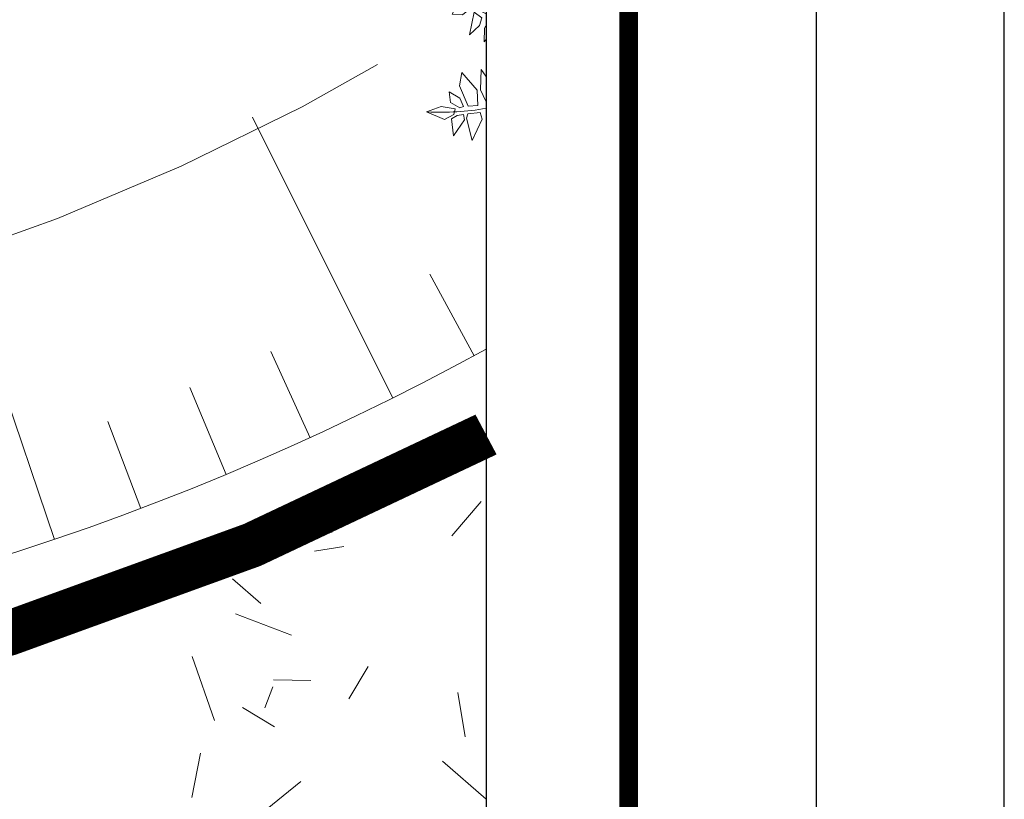
# Model space of a CAD drawing. Units: metres. Extents: x -3 to 102, y -2 to 72.
# Drawn here: x 99 to 102, y 44 to 46 of the extents above; entities that cross this region are included whole.
import ezdxf

# ---------------------------------------------------------------- set-up
doc = ezdxf.new("R2010")
doc.units = ezdxf.units.M
for name, pattern in [('LBTALUS', [4.8, 3, -1.8]), ('LHTALUS', [2, 1, 1]), ('LIMVOIE', [2, 1, 1]), ('LPSTR', [2, 1, 1])]:
    doc.linetypes.add(name, pattern=pattern)
doc.layers.get('0').update_dxf_attribs({"plot": 0})
doc.layers.add('0-Titre', color=7, linetype='Continuous')
for name, color, linetype, lineweight in [('BRD-Bordure_structurante', 191, 'LPSTR', 0), ('TRA-Calcaire', 41, 'Continuous', 0), ('VOI-Haie', 84, 'LHAIEDISC', 13), ('VOI-Talus_bas', 160, 'LBTALUS', 13), ('VOI-Talus_hachures', 160, 'Continuous', 13), ('VOI-Talus_haut', 160, 'LHTALUS', 13), ('VOI-Voie', 150, 'LIMVOIE', 0)]:
    doc.layers.add(name, color=color, linetype=linetype, lineweight=lineweight)
doc.linetypes.add('LHAIEDISC', pattern='A,2,-1.04,[131,ltypeshp.shx,S=1.04,R=0,X=-1.04,Y=0],-2.08,[131,ltypeshp.shx,S=1.04,R=180,X=1.04,Y=0],-1.04', length=6.16)

# ---------------------------------------------------------------- blocks, each defined once
blk = doc.blocks.new('*E28')
at = {"layer": 'VOI-Haie', "color": 32}
for p, q in [((0.719, 3.072), (0.791, 3.105)), ((0.791, 3.05), (0.719, 3.072)), ((0.738, 2.814), (0.791, 2.848)), ((0.791, 2.808), (0.738, 2.814)), ((0.264, 2.121), (0, 2.304)), ((0, 2.304), (0.102, 2.013)), ((0.485, 2.113), (0.321, 2.267)), ((0.321, 2.267), (0.326, 1.988)), ((0.255, 2.008), (0.264, 2.121)), ((0.463, 1.926), (0.485, 2.113)), ((0.607, 2.217), (0.52, 2.018)), ((0.648, 2.035), (0.607, 2.217)), ((0.102, 2.013), (0.255, 2.008)), ((0.326, 1.988), (0.463, 1.926)), ((0.52, 2.018), (0.529, 1.915)), ((0.61, 1.846), (0.648, 2.035)), ((0.791, 2.03), (0.693, 1.922)), ((0.166, 1.91), (0.067, 1.861)), ((0.067, 1.861), (0.235, 1.775)), ((0.322, 1.92), (0.166, 1.91)), ((0.235, 1.775), (0.392, 1.838)), ((0.392, 1.838), (0.322, 1.92)), ((0.529, 1.915), (0.61, 1.846)), ((0.693, 1.922), (0.673, 1.797)), ((0.34, 1.683), (0.403, 1.796)), ((0.403, 1.796), (0.461, 1.811)), ((0.461, 1.811), (0.576, 1.755)), ((0.576, 1.755), (0.477, 1.675)), ((0.571, 1.409), (0.632, 1.708)), ((0.632, 1.708), (0.734, 1.633)), ((0.673, 1.797), (0.762, 1.756)), ((0.762, 1.756), (0.791, 1.808)), ((0.477, 1.675), (0.34, 1.683)), ((0.734, 1.633), (0.706, 1.533)), ((0.706, 1.533), (0.571, 1.409)), ((0.767, 1.315), (0.773, 1.498)), ((0.773, 1.498), (0.791, 1.528)), ((0.791, 1.339), (0.767, 1.315)), ((0.72, 0.674), (0.727, 0.946)), ((0.727, 0.946), (0.791, 0.858)), ((0.44, 0.728), (0.471, 0.904)), ((0.471, 0.904), (0.675, 0.672)), ((0.555, 0.456), (0.44, 0.728)), ((0.675, 0.672), (0.683, 0.466)), ((0.791, 0.526), (0.72, 0.674)), ((0.32, 0.508), (0.302, 0.648)), ((0.302, 0.648), (0.442, 0.562)), ((0.442, 0.562), (0.492, 0.453)), ((0, 0.381), (0.194, 0.453)), ((0.194, 0.453), (0.379, 0.42)), ((0.442, 0.436), (0.32, 0.508)), ((0.379, 0.42), (0.361, 0.347)), ((0.492, 0.453), (0.442, 0.436)), ((0.683, 0.466), (0.555, 0.456)), ((0.238, 0.28), (0, 0.381)), ((0.361, 0.347), (0.238, 0.28)), ((0.331, 0.29), (0.406, 0.332)), ((0.357, 0.062), (0.331, 0.29)), ((0.506, 0.276), (0.357, 0.062)), ((0.406, 0.332), (0.493, 0.345)), ((0.493, 0.345), (0.506, 0.276)), ((0.532, 0.296), (0.549, 0.355)), ((0.608, 0), (0.532, 0.296)), ((0.549, 0.355), (0.715, 0.375)), ((0.738, 0.286), (0.608, 0)), ((0.715, 0.375), (0.738, 0.286))]:
    blk.add_line(p, q, dxfattribs=at)
at = {"layer": 'VOI-Haie', "color": 26}
for centre, radius, start, end in [((2.472, 5.297), 3.981, 236.0994, 245.0354), ((0.179, 3.982), 3.606, 267.3017, 279.7732)]:
    blk.add_arc(centre, radius, start, end, dxfattribs=at)

msp = doc.modelspace()

# ---------------------------------------------------------------- linework, layer by layer
msp.add_lwpolyline([(-2.6342, -2.0384), (102.3478, -2.0384), (102.3478, 72.1988), (-2.6342, 72.1988)], close=True)
at = {"color": 2, "linetype": 'Continuous', "flags": 128}
msp.add_lwpolyline([(51.5745, 9.119), (51.5798, 53.5927), (94.5106, 53.5927), (94.5106, 50.3192), (100.6228, 50.3192), (100.6228, 9.119)], close=True, dxfattribs=at)
at = {"layer": '0-Titre'}
for points in [[(-2.0092, -1.4134), (101.7228, -1.4134), (101.7228, 71.5738), (-2.0092, 71.5738)], [(51.5798, 53.5927), (100.6228, 53.5927), (100.6228, 9.119), (51.5798, 9.119)]]:
    msp.add_lwpolyline(points, close=True, dxfattribs=at)
at = {"layer": '0-Titre', "color": 14, "const_width": 0.0625, "flags": 128}
msp.add_lwpolyline([(51.0984, -0.7884), (101.0978, -0.7884), (101.0978, 70.9488), (51.1069, 70.9488)], close=True, dxfattribs=at)
at = {"layer": 'BRD-Bordure_structurante', "color": 191, "linetype": 'LPSTR', "lineweight": 0, "const_width": 0.15, "flags": 128}
msp.add_lwpolyline([(51.5789, 45.4837, 0.024765), (52.4881, 45.5929), (75.2949, 49.4853, -0.13058), (80.7931, 48.9856), (93.1138, 44.4834, 0.212622), (100.6228, 44.9998, 0.212622)], format="xyb", dxfattribs=at)
at = {"layer": 'TRA-Calcaire', "color": 36, "linetype": 'Continuous', "lineweight": 0, "transparency": 33554559}
for p, q in [((100.5088, 44.6631), (100.6071, 44.7764)), ((100.1098, 44.6737), (100.1441, 44.7633)), ((100.0513, 44.6111), (100.15, 44.6268)), ((99.5639, 44.5143), (99.7057, 44.5632)), ((99.7791, 44.5194), (99.8734, 44.4374)), ((99.3532, 44.434), (99.4029, 44.4615)), ((99.7885, 44.4033), (99.9753, 44.3317)), ((99.7186, 44.0482), (99.6452, 44.2609)), ((100.1658, 44.1206), (100.2301, 44.2278)), ((99.915, 44.1839), (100.0399, 44.1818)), ((99.8861, 44.0901), (99.913, 44.1601)), ((100.5528, 43.9934), (100.5292, 44.1416)), ((99.812, 44.0915), (99.9192, 44.0272)), ((99.6441, 43.7925), (99.6726, 43.9398)), ((100.4775, 43.9129), (100.6228, 43.7868)), ((99.8707, 43.7351), (100.0066, 43.8453))]:
    msp.add_line(p, q, dxfattribs=at)
at = {"layer": 'VOI-Talus_bas', "color": 160, "linetype": 'LBTALUS', "lineweight": 13, "flags": 128}
msp.add_lwpolyline([(99.327, 50.3192), (99.268, 48.9342), (82.6392, 49.6418), (93.5428, 45.6575, 0.226427), (100.404, 46.3113), (98.8915, 48.1948), (100.6228, 49.5941)], format="xyb", dxfattribs=at)
at = {"layer": 'VOI-Talus_hachures', "color": 160, "linetype": 'Continuous', "lineweight": 13}
for p, q in [((100.3124, 45.1211), (99.8452, 46.0556)), ((99.1868, 44.6509), (98.8619, 45.6059)), ((100.583, 45.2621), (100.4354, 45.5339)), ((100.0371, 44.9893), (99.906, 45.2755)), ((99.7575, 44.8669), (99.6367, 45.1562)), ((99.474, 44.7541), (99.3645, 45.0435))]:
    msp.add_line(p, q, dxfattribs=at)
at = {"layer": 'VOI-Talus_haut', "color": 160, "linetype": 'LHTALUS', "lineweight": 13, "flags": 128}
msp.add_lwpolyline([(51.5789, 45.7343, 0.024277), (52.446, 45.8393), (63.7051, 47.7609), (63.583, 48.4766), (66.0473, 48.8971), (66.1695, 48.1815), (75.2528, 49.7318, -0.13058), (80.8789, 49.2204), (93.1996, 44.7182, 0.21649), (100.6228, 45.2839, 0.21649)], format="xyb", dxfattribs=at)
at = {"layer": 'VOI-Voie', "color": 252, "linetype": 'LIMVOIE', "lineweight": 0, "flags": 128}
msp.add_lwpolyline([(51.5789, 45.4837, 0.024765), (52.4881, 45.5929), (75.2949, 49.4853, -0.13058), (80.7931, 48.9856), (93.1138, 44.4834, 0.212622), (100.6228, 44.9998, 0.212622)], format="xyb", dxfattribs=at)

# ---------------------------------------------------------------- block references
at = {"layer": 'VOI-Haie', "color": 1, "lineweight": 30, "xscale": 0.25, "yscale": 0.25, "zscale": 0.25}
msp.add_blockref('*E28', (100.4249, 45.978), dxfattribs=at)

doc.saveas('drawing.dxf')
